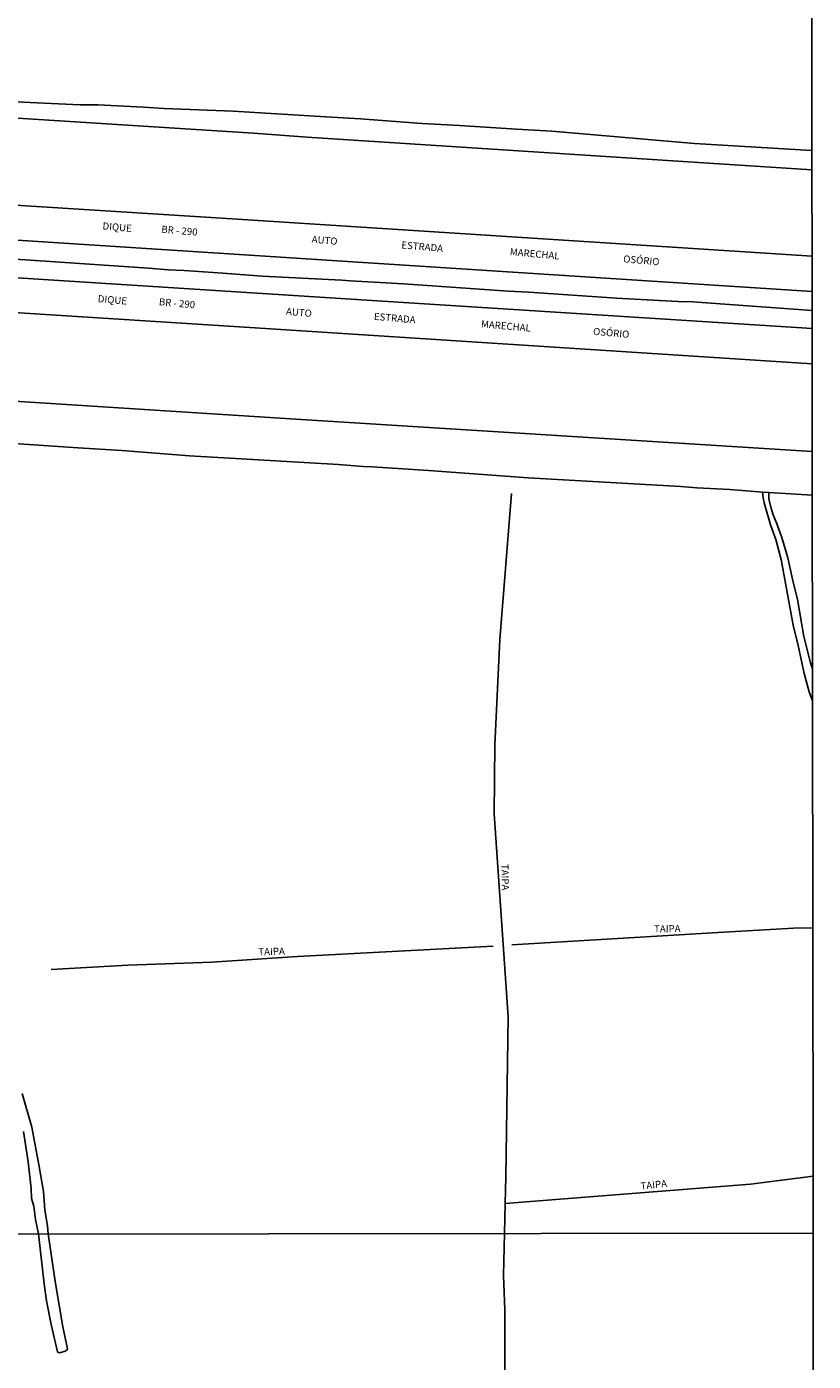
# Model space of a CAD drawing. Units: millimetres. Extents: x 185519 to 187936, y 1682600 to 1685374.
# Drawn here: x 187657 to 187935, y 1683112 to 1683584 of the extents above; entities that cross this region are included whole.
import ezdxf
from ezdxf.enums import TextEntityAlignment as Align

# ---------------------------------------------------------------- set-up
doc = ezdxf.new("R2010")
doc.units = ezdxf.units.MM
for name, color, linetype in [('V-CANAL', 160, 'Continuous'), ('V-EIXO_DE_LOGRADOURO', 82, 'Continuous'), ('V-LOTE', 1, 'Continuous'), ('V-NOME_DOS_LOGRADOUROS', 7, 'Continuous'), ('V-QUADRA', 40, 'Continuous'), ('V-REFERENCIA', 94, 'Continuous'), ('V-VALETA', 160, 'Continuous'), ('X-LIMITE_1000', 7, 'Continuous'), ('X-LIMITE_5000', 7, 'Continuous')]:
    doc.layers.add(name, color=color, linetype=linetype)

msp = doc.modelspace()

# ---------------------------------------------------------------- linework, layer by layer
at = {"layer": 'V-CANAL'}
for points in [[(187934.86, 1683345.41), (187933.67, 1683348.52), (187931.97, 1683355.01), (187929.78, 1683364.88), (187928, 1683372.06), (187923.75, 1683395.26), (187921.93, 1683402.4), (187920.07, 1683407.51), (187917.77, 1683415.35), (187917.43, 1683417.06), (187917.25, 1683419.08)], [(187919.42, 1683418.94), (187919.43, 1683416.62), (187920.34, 1683412.91), (187920.93, 1683411.03), (187922.13, 1683408.3), (187924.09, 1683403.03), (187926.19, 1683395.83), (187927.75, 1683388.34), (187929.55, 1683381.2), (187931.84, 1683368.12), (187934.16, 1683358.82), (187934.85, 1683356.64)], [(187664.88, 1683157.1), (187664.61, 1683159.79), (187663.71, 1683165.51), (187663.25, 1683171.99), (187661.74, 1683180.87), (187659.08, 1683194.81), (187655.69, 1683206.65)], [(187656.19, 1683193.25), (187657.84, 1683182.56), (187658.9, 1683173.13), (187658.99, 1683169.57), (187659.77, 1683166.88), (187660.39, 1683162.15), (187661.47, 1683157.06)], [(187661.47, 1683157.06), (187663.47, 1683139.47), (187664.33, 1683133.37), (187665.9, 1683125.01), (187668.13, 1683115.37), (187668.72, 1683115.07), (187669.35, 1683115.13), (187670.89, 1683115.69), (187671.62, 1683116.13), (187671.69, 1683116.49), (187670.05, 1683124.28), (187667.43, 1683139.5), (187664.88, 1683157.1)]]:
    msp.add_lwpolyline(points, dxfattribs=at)
at = {"layer": 'V-EIXO_DE_LOGRADOURO'}
msp.add_lwpolyline([(187656.82, 1683501.12), (187700.3, 1683498.27), (187707.38, 1683497.61), (187712.95, 1683497.39), (187726.59, 1683496.49), (187740.5, 1683495.41), (187768.64, 1683494), (187771.53, 1683493.72), (187790.39, 1683492.68), (187827.39, 1683490.04), (187834.62, 1683489.7), (187865.67, 1683487.6), (187889.49, 1683486.31), (187890.89, 1683486.44), (187934.71, 1683483.31)], dxfattribs=at)
at = {"layer": 'V-LOTE'}
for points in [[(187452.01, 1683564.07), (187737.35, 1683545.88), (187756.34, 1683544.48), (187934.64, 1683532.94)], [(187934.77, 1683433.45), (187752.4, 1683444.83), (187452.12, 1683464.04)]]:
    msp.add_lwpolyline(points, dxfattribs=at)
at = {"layer": 'V-QUADRA'}
for points in [[(187332.73, 1683539.97), (187370.86, 1683538.31), (187387.81, 1683537.29), (187452.29, 1683532.8), (187460.79, 1683532.54), (187729.92, 1683515.6), (187934.69, 1683502.42), (187729.92, 1683515.6), (187460.79, 1683532.54), (187452.29, 1683532.8), (187387.81, 1683537.29), (187370.86, 1683538.31), (187332.73, 1683539.97)], [(187208.22, 1683533.9), (187445.21, 1683521.71), (187452.06, 1683521.49), (187456.91, 1683520.84), (187934.7, 1683490.01), (187456.91, 1683520.84), (187452.06, 1683521.49), (187445.21, 1683521.71), (187208.22, 1683533.9)], [(187279.11, 1683517.68), (187418.37, 1683509.77), (187452.07, 1683507.65), (187453.2, 1683507.62), (187758.97, 1683488.11), (187934.72, 1683476.86), (187758.97, 1683488.11), (187453.2, 1683507.62), (187452.07, 1683507.65), (187418.37, 1683509.77), (187279.11, 1683517.68)], [(187934.73, 1683464.38), (187741.64, 1683476.94), (187454.77, 1683495.16), (187400.31, 1683498.93), (187338.46, 1683502)]]:
    msp.add_lwpolyline(points, dxfattribs=at)
at = {"layer": 'V-REFERENCIA'}
for points in [[(187826.27, 1683167.8), (187826.51, 1683177.26), (187827.34, 1683233.78), (187822.45, 1683305.4), (187822.68, 1683329.86), (187824.44, 1683367), (187828.58, 1683418.63)], [(187934.95, 1683265.21), (187928.17, 1683265.05), (187901.58, 1683263.58), (187828.66, 1683259.22)], [(187822.09, 1683258.75), (187752.98, 1683255.06), (187722.7, 1683253.02), (187693, 1683252.03), (187665.95, 1683250.47)], [(187935.05, 1683177.49), (187912.96, 1683174.62), (187826.27, 1683167.8)], [(187826.01, 1683157.24), (187826.27, 1683167.8)], [(187826.06, 1682959.18), (187826.48, 1682990.84), (187826.2, 1683000.02), (187826.57, 1683023.27), (187826.37, 1683074.25), (187826.01, 1683091.91), (187826.18, 1683096.48), (187826.16, 1683130.22), (187825.77, 1683142.4), (187826.01, 1683157.24)]]:
    msp.add_lwpolyline(points, dxfattribs=at)
at = {"layer": 'V-VALETA'}
for points in [[(187606.92, 1683559.81), (187640.05, 1683557.84), (187643.13, 1683557.47), (187676.12, 1683555.94), (187682.39, 1683555.89), (187698.52, 1683555.13), (187705.81, 1683554.64), (187730.26, 1683553.68), (187763, 1683551.62), (187775.15, 1683551.01), (187797.04, 1683549.36), (187810.23, 1683548.64), (187830.33, 1683547.26), (187842.73, 1683546.63), (187893.2, 1683542.31), (187934.65, 1683539.75)], [(187452.06, 1683514.35), (187484.57, 1683512.46), (187505.97, 1683511), (187536.13, 1683508.45), (187567.58, 1683506.5), (187605.63, 1683504.54), (187624.08, 1683503.07), (187656.82, 1683501.12), (187700.3, 1683498.27), (187707.38, 1683497.61), (187712.95, 1683497.39), (187726.59, 1683496.49), (187740.5, 1683495.41), (187768.64, 1683494), (187771.53, 1683493.72), (187790.39, 1683492.68), (187827.39, 1683490.04), (187834.62, 1683489.7), (187865.67, 1683487.6), (187889.49, 1683486.31), (187890.89, 1683486.44), (187934.71, 1683483.31)], [(187452.16, 1683448.62), (187491.89, 1683446.45), (187508.79, 1683445.32), (187529.98, 1683444.13), (187538.7, 1683443.47), (187568.48, 1683441.77), (187586.86, 1683440.44), (187593.38, 1683440.19), (187610.68, 1683438.99), (187617.84, 1683438.64), (187675.48, 1683434.69), (187690.85, 1683433.77), (187714.78, 1683431.97), (187767.47, 1683428.88), (187776.15, 1683428.18), (187779.27, 1683428.09), (187799.21, 1683426.76), (187834.47, 1683424.19), (187888.38, 1683421.07), (187893.98, 1683420.59), (187905.66, 1683419.99), (187917.25, 1683419.08)], [(187917.25, 1683419.08), (187917.36, 1683419.07), (187919.42, 1683418.94)], [(187919.42, 1683418.94), (187934.79, 1683418)]]:
    msp.add_lwpolyline(points, dxfattribs=at)
at = {"layer": 'X-LIMITE_1000'}
msp.add_line((187935.07, 1683157.36), (185522.08, 1683154.47), dxfattribs=at)
at = {"layer": 'X-LIMITE_5000'}
msp.add_lwpolyline([(187934.26, 1683900.04), (187934.35, 1683811.36), (187934.36, 1683803.27), (187934.37, 1683797.07), (187934.37, 1683794.97), (187934.46, 1683711.64), (187934.65, 1683539.3), (187934.66, 1683532.94), (187934.69, 1683502.02), (187934.7, 1683489.87), (187934.71, 1683483.02), (187934.72, 1683476.58), (187934.73, 1683464.16), (187934.77, 1683433.45), (187934.79, 1683418), (187934.85, 1683356.64), (187934.86, 1683345.41), (187934.95, 1683265.21), (187935.05, 1683177.32), (187935.07, 1683157.36), (187935.15, 1683084.99)], dxfattribs=at)

# ---------------------------------------------------------------- texts
at = {"layer": 'V-NOME_DOS_LOGRADOUROS'}
for s, rotation, p in [('DIQUE', 355, (187683.92, 1683511.14)), ('BR - 290', 355, (187704.71, 1683510.01)), ('AUTO', 355, (187757.81, 1683506.45)), ('ESTRADA', 355, (187789.49, 1683504.43)), ('MARECHAL', 355, (187827.8, 1683502.02)), ('OSÓRIO', 355, (187867.86, 1683499.52)), ('DIQUE', 355, (187682.24, 1683485.46)), ('BR - 290', 355, (187703.84, 1683484.35)), ('AUTO', 355, (187748.75, 1683480.99)), ('ESTRADA', 355, (187779.78, 1683479.19)), ('MARECHAL', 355, (187817.63, 1683476.53)), ('OSÓRIO', 355, (187857.23, 1683473.9)), ('TAIPA', 271, (187824.19, 1683287.73)), ('TAIPA', 1, (187878.94, 1683262.76)), ('TAIPA', 2, (187739.19, 1683254.64)), ('TAIPA', 6, (187874.35, 1683171.92))]:
    msp.add_text(s, height=2.5, rotation=rotation, dxfattribs=at).set_placement(p, align=Align.BOTTOM_LEFT)

doc.saveas('drawing.dxf')
